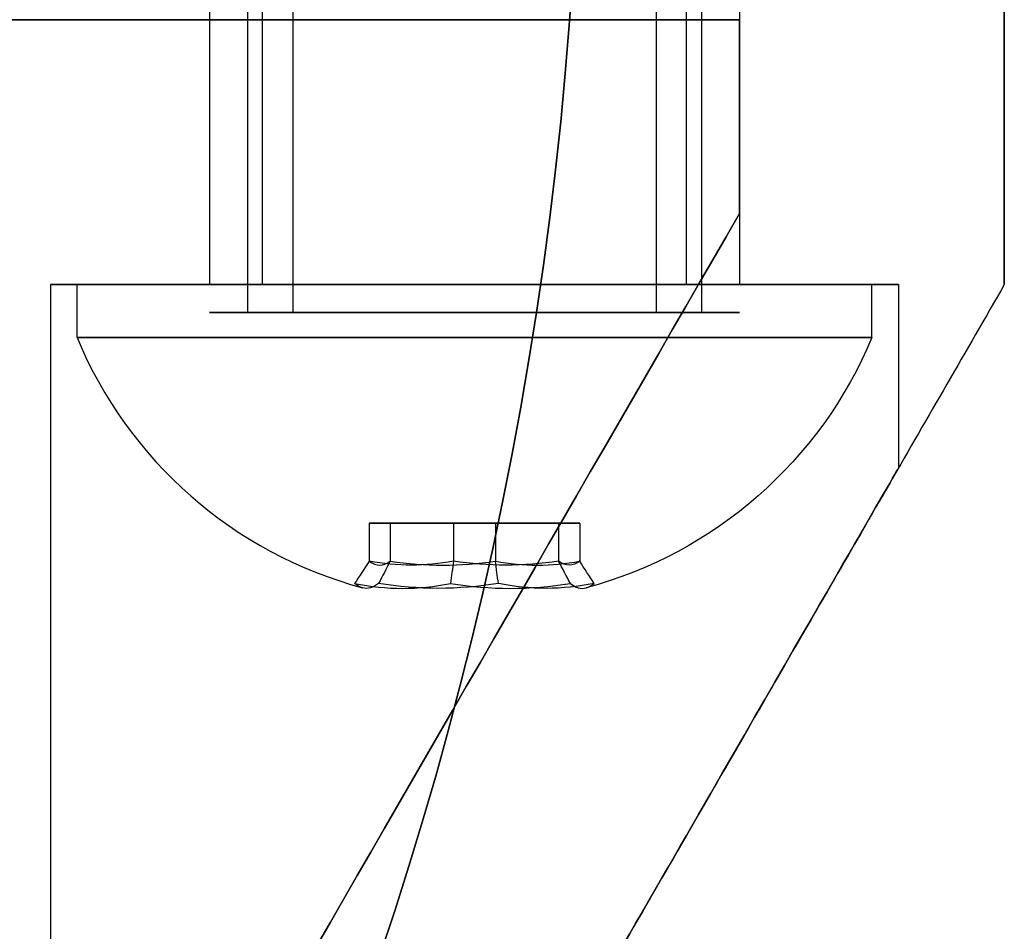
# Model space of a CAD drawing. Units: millimetres. Extents: x 2162 to 9535, y 2354 to 12136.
# Drawn here: x 5830 to 5848, y 6814 to 6832 of the extents above; entities that cross this region are included whole.
import ezdxf

# ---------------------------------------------------------------- set-up
doc = ezdxf.new("R2010")
doc.units = ezdxf.units.MM

msp = doc.modelspace()

# ---------------------------------------------------------------- linework, layer by layer
for p, q in [((5833.932, 6847.439, -424.878), (5833.932, 6826.039, -424.878)), ((5833.932, 6847.439, -424.878), (5833.932, 6826.039, -424.878)), ((5833.932, 6847.439, -464.878), (5833.932, 6826.039, -464.878)), ((5833.932, 6847.439, -464.878), (5833.932, 6826.039, -464.878)), ((5834.789, 6847.439, -424.362), (5834.789, 6826.039, -424.362)), ((5834.789, 6847.439, -424.362), (5834.789, 6826.039, -424.362)), ((5834.789, 6847.439, -464.362), (5834.789, 6826.039, -464.362)), ((5834.789, 6847.439, -464.362), (5834.789, 6826.039, -464.362)), ((5841.643, 6847.439, -420.236), (5841.643, 6826.039, -420.236)), ((5841.643, 6847.439, -420.236), (5841.643, 6826.039, -420.236)), ((5841.643, 6847.439, -460.236), (5841.643, 6826.039, -460.236)), ((5841.643, 6847.439, -460.236), (5841.643, 6826.039, -460.236)), ((5842.5, 6847.439, -419.72), (5842.5, 6826.039, -419.72)), ((5842.5, 6847.439, -419.72), (5842.5, 6826.039, -419.72)), ((5842.5, 6847.439, -459.72), (5842.5, 6826.039, -459.72)), ((5842.5, 6847.439, -459.72), (5842.5, 6826.039, -459.72)), ((5834.216, 6826.567, -462.299), (5834.216, 6846.067, -462.299)), ((5834.216, 6826.567, -462.299), (5834.216, 6846.067, -462.299)), ((5834.216, 6826.567, -422.299), (5834.216, 6846.067, -422.299)), ((5834.216, 6826.567, -422.299), (5834.216, 6846.067, -422.299)), ((5842.216, 6826.567, -462.299), (5842.216, 6846.067, -462.299)), ((5842.216, 6826.567, -462.299), (5842.216, 6846.067, -462.299)), ((5842.216, 6826.567, -422.299), (5842.216, 6846.067, -422.299)), ((5842.216, 6826.567, -422.299), (5842.216, 6846.067, -422.299)), ((5833.216, 6837.003, -422.299), (5833.216, 6826.567, -422.299)), ((5833.216, 6837.003, -462.299), (5833.216, 6826.567, -462.299)), ((5833.216, 6837.003, -462.299), (5833.216, 6826.567, -462.299)), ((5833.216, 6837.003, -422.299), (5833.216, 6826.567, -422.299)), ((5843.216, 6837.003, -422.299), (5843.216, 6826.567, -422.299)), ((5843.216, 6837.003, -462.299), (5843.216, 6826.567, -462.299)), ((5843.216, 6837.003, -462.299), (5843.216, 6826.567, -462.299)), ((5843.216, 6837.003, -422.299), (5843.216, 6826.567, -422.299)), ((5843.216, 6827.906, -434.299), (5843.216, 6831.567, -434.299)), ((5843.216, 6827.906, -450.299), (5843.216, 6831.567, -450.299)), ((5830.216, 6826.567, -422.299), (5830.216, 6795.39, -422.299)), ((5830.216, 6826.567, -462.299), (5830.216, 6795.39, -462.299)), ((5830.216, 6826.567, -462.299), (5830.216, 6795.39, -462.299)), ((5830.216, 6826.567, -422.299), (5830.216, 6795.39, -422.299)), ((5830.716, 6825.567, -462.299), (5830.716, 6826.567, -462.299)), ((5830.716, 6825.567, -462.299), (5830.716, 6826.567, -462.299)), ((5830.716, 6825.567, -422.299), (5830.716, 6826.567, -422.299)), ((5830.716, 6825.567, -422.299), (5830.716, 6826.567, -422.299)), ((5845.716, 6825.567, -462.299), (5845.716, 6826.567, -462.299)), ((5845.716, 6825.567, -462.299), (5845.716, 6826.567, -462.299)), ((5845.716, 6825.567, -422.299), (5845.716, 6826.567, -422.299)), ((5845.716, 6825.567, -422.299), (5845.716, 6826.567, -422.299)), ((5846.216, 6826.567, -422.299), (5846.216, 6823.103, -422.299)), ((5846.216, 6826.567, -462.299), (5846.216, 6823.103, -462.299)), ((5846.216, 6826.567, -462.299), (5846.216, 6823.103, -462.299)), ((5846.216, 6826.567, -422.299), (5846.216, 6823.103, -422.299))]:
    msp.add_line(p, q)
at = {"extrusion": (-1, -3.33067e-16, 6.87084e-16)}
for p, q in [((5843.216, 6827.906, -450.299), (5843.216, 6831.567, -450.299)), ((5843.216, 6827.906, -434.299), (5843.216, 6831.567, -434.299)), ((5843.216, 6827.906, -434.299), (5843.216, 6827.906, -450.299))]:
    msp.add_line(p, q, dxfattribs=at)
at = {"extrusion": (-0.866025, 0.5, 1.44758e-15)}
msp.add_line((5843.216, 6827.906, -434.299), (5843.216, 6827.906, -450.299), dxfattribs=at)
at = {"extrusion": (0.866025, -0.5, -1.44758e-15)}
msp.add_line((5848.216, 6826.567, -416.194), (5848.216, 6826.567, -468.404), dxfattribs=at)
at = {"extrusion": (1, 3.33067e-16, -6.87084e-16)}
msp.add_line((5848.216, 6826.567, -416.194), (5848.216, 6826.567, -468.404), dxfattribs=at)
at = {"extrusion": (0.982051, -2.46748e-16, 0.188613)}
for p, q in [((5836.23, 6822.067, -461.61), (5836.23, 6821.348, -461.61)), ((5836.627, 6822.067, -463.674), (5836.23, 6822.067, -461.61)), ((5836.627, 6822.067, -463.674), (5836.627, 6821.348, -463.674))]:
    msp.add_line(p, q, dxfattribs=at)
at = {"extrusion": (0.65437, 1.75389e-15, -0.756175)}
for p, q in [((5836.23, 6822.067, -461.61), (5836.23, 6821.348, -461.61)), ((5836.23, 6822.067, -461.61), (5837.82, 6822.067, -460.235)), ((5837.82, 6822.067, -460.235), (5837.82, 6821.348, -460.235))]:
    msp.add_line(p, q, dxfattribs=at)
at = {"extrusion": (1.66533e-16, -1, -2.94626e-15)}
for p, q in [((5836.23, 6822.067, -461.61), (5837.82, 6822.067, -460.235)), ((5836.627, 6822.067, -463.674), (5836.23, 6822.067, -461.61)), ((5838.612, 6822.067, -464.363), (5836.627, 6822.067, -463.674)), ((5837.82, 6822.067, -460.235), (5839.805, 6822.067, -460.924)), ((5840.202, 6822.067, -462.988), (5838.612, 6822.067, -464.363)), ((5839.805, 6822.067, -460.924), (5840.202, 6822.067, -462.988))]:
    msp.add_line(p, q, dxfattribs=at)
at = {"extrusion": (0.982051, -4.10293e-16, 0.188613)}
for p, q in [((5836.23, 6822.067, -421.61), (5836.23, 6821.348, -421.61)), ((5836.627, 6822.067, -423.674), (5836.23, 6822.067, -421.61)), ((5836.627, 6822.067, -423.674), (5836.627, 6821.348, -423.674))]:
    msp.add_line(p, q, dxfattribs=at)
at = {"extrusion": (0.65437, 1.64492e-15, -0.756175)}
for p, q in [((5836.23, 6822.067, -421.61), (5836.23, 6821.348, -421.61)), ((5836.23, 6822.067, -421.61), (5837.82, 6822.067, -420.235)), ((5837.82, 6822.067, -420.235), (5837.82, 6821.348, -420.235))]:
    msp.add_line(p, q, dxfattribs=at)
at = {"extrusion": (-1.3068e-25, -1, -2.94626e-15)}
for p, q in [((5836.23, 6822.067, -421.61), (5837.82, 6822.067, -420.235)), ((5836.627, 6822.067, -423.674), (5836.23, 6822.067, -421.61)), ((5838.612, 6822.067, -424.363), (5836.627, 6822.067, -423.674)), ((5837.82, 6822.067, -420.235), (5839.805, 6822.067, -420.924)), ((5840.202, 6822.067, -422.988), (5838.612, 6822.067, -424.363)), ((5839.805, 6822.067, -420.924), (5840.202, 6822.067, -422.988))]:
    msp.add_line(p, q, dxfattribs=at)
at = {"extrusion": (0.327682, -2.00064e-15, 0.944788)}
for p, q in [((5836.627, 6822.067, -463.674), (5836.627, 6821.348, -463.674)), ((5838.612, 6822.067, -464.363), (5836.627, 6822.067, -463.674)), ((5838.612, 6822.067, -464.363), (5838.612, 6821.348, -464.363))]:
    msp.add_line(p, q, dxfattribs=at)
at = {"extrusion": (0.327682, -2.05521e-15, 0.944788)}
for p, q in [((5836.627, 6822.067, -423.674), (5836.627, 6821.348, -423.674)), ((5838.612, 6822.067, -424.363), (5836.627, 6822.067, -423.674)), ((5838.612, 6822.067, -424.363), (5838.612, 6821.348, -424.363))]:
    msp.add_line(p, q, dxfattribs=at)
at = {"extrusion": (-0.327682, 2.00064e-15, -0.944788)}
for p, q in [((5837.82, 6822.067, -460.235), (5837.82, 6821.348, -460.235)), ((5837.82, 6822.067, -460.235), (5839.805, 6822.067, -460.924)), ((5839.805, 6822.067, -460.924), (5839.805, 6821.348, -460.924))]:
    msp.add_line(p, q, dxfattribs=at)
at = {"extrusion": (-0.327682, 2.05521e-15, -0.944788)}
for p, q in [((5837.82, 6822.067, -420.235), (5837.82, 6821.348, -420.235)), ((5837.82, 6822.067, -420.235), (5839.805, 6822.067, -420.924)), ((5839.805, 6822.067, -420.924), (5839.805, 6821.348, -420.924))]:
    msp.add_line(p, q, dxfattribs=at)
at = {"extrusion": (-0.65437, -1.75389e-15, 0.756175)}
for p, q in [((5838.612, 6822.067, -464.363), (5838.612, 6821.348, -464.363)), ((5840.202, 6822.067, -462.988), (5838.612, 6822.067, -464.363)), ((5840.202, 6822.067, -462.988), (5840.202, 6821.348, -462.988))]:
    msp.add_line(p, q, dxfattribs=at)
at = {"extrusion": (-0.65437, -1.64492e-15, 0.756175)}
for p, q in [((5838.612, 6822.067, -424.363), (5838.612, 6821.348, -424.363)), ((5840.202, 6822.067, -422.988), (5838.612, 6822.067, -424.363)), ((5840.202, 6822.067, -422.988), (5840.202, 6821.348, -422.988))]:
    msp.add_line(p, q, dxfattribs=at)
at = {"extrusion": (-0.982051, 2.46748e-16, -0.188613)}
for p, q in [((5839.805, 6822.067, -460.924), (5839.805, 6821.348, -460.924)), ((5839.805, 6822.067, -460.924), (5840.202, 6822.067, -462.988)), ((5840.202, 6822.067, -462.988), (5840.202, 6821.348, -462.988))]:
    msp.add_line(p, q, dxfattribs=at)
at = {"extrusion": (-0.982051, 4.10293e-16, -0.188613)}
for p, q in [((5839.805, 6822.067, -420.924), (5839.805, 6821.348, -420.924)), ((5839.805, 6822.067, -420.924), (5840.202, 6822.067, -422.988)), ((5840.202, 6822.067, -422.988), (5840.202, 6821.348, -422.988))]:
    msp.add_line(p, q, dxfattribs=at)
at = {"extrusion": (5.08615e-16, -1.03396e-15, -1)}
for centre, radius in [((-5768.216, 6837.003, 180.245), 57.2), ((-5768.216, 6837.003, 3380.245), 57.15), ((-5768.216, 6837.003, 180.245), 57.15), ((-5768.216, 6837.003, 185.245), 57.15), ((-5768.216, 6837.003, 180.245), 57.15)]:
    msp.add_arc(centre, radius, 164.2741, 344.2741, dxfattribs=at)
at = {"extrusion": (-6.87084e-16, 1.70509e-15, -1)}
for centre in [(-5768.216, 6837.003, 474.799), (-5768.216, 6837.003, 409.799), (-5768.216, 6837.003, 474.799)]:
    msp.add_arc(centre, 72, 180, 0, dxfattribs=at)
for centre, radius, start, end in [((5768.216, 6837.003, -409.799), 72, 180, 0), ((5838.216, 6828.692, -462.299), 8.125, 202.6199, 254.9419), ((5838.216, 6828.692, -462.299), 8.125, 202.6199, 254.9419), ((5838.216, 6828.692, -422.299), 8.125, 202.6199, 254.9419), ((5838.216, 6828.692, -422.299), 8.125, 202.6199, 254.9419)]:
    msp.add_arc(centre, radius, start, end)
at = {"extrusion": (-1.66533e-16, 1, 1.70509e-15)}
for centre, start, end in [((-5838.216, -422.299, 6831.567), 247.3801, 13.5616), ((-5838.216, -462.299, 6831.567), 346.4384, 112.6199)]:
    msp.add_arc(centre, 13, start, end, dxfattribs=at)
at = {"extrusion": (1.66533e-16, -1, -1.70509e-15)}
for centre, start, end in [((5838.216, -422.299, -6831.567), 166.4384, 292.6199), ((5838.216, -462.299, -6831.567), 67.3801, 193.5616)]:
    msp.add_arc(centre, 13, start, end, dxfattribs=at)
at = {"extrusion": (0, 1, 1.70509e-15)}
for centre, start, end in [((-5838.216, -422.299, 6831.567), 240, 48.5904), ((-5838.216, -462.299, 6831.567), 311.4096, 120)]:
    msp.add_arc(centre, 10, start, end, dxfattribs=at)
at = {"extrusion": (0, -1, -1.70509e-15)}
for centre, start, end in [((5838.216, -422.299, -6831.567), 131.4096, 300), ((5838.216, -462.299, -6831.567), 60, 228.5904)]:
    msp.add_arc(centre, 10, start, end, dxfattribs=at)
at = {"extrusion": (1.11022e-16, -1, -1.70509e-15)}
for centre, start, end in [((5838.216, -422.299, -6826.567), 180, 0), ((5838.216, -462.299, -6826.567), 180, 0), ((5838.216, -462.299, -6826.567), 0, 180), ((5838.216, -462.299, -6826.567), 0, 180), ((5838.216, -462.299, -6826.567), 180, 0), ((5838.216, -422.299, -6826.567), 0, 180), ((5838.216, -422.299, -6826.567), 0, 180), ((5838.216, -422.299, -6826.567), 180, 0)]:
    msp.add_arc(centre, 8, start, end, dxfattribs=at)
at = {"extrusion": (-1.38778e-15, -1, -2.94626e-15)}
for centre, radius, start, end in [((5838.216, -462.299, -6826.567), 7.5, 0, 180), ((5838.216, -462.299, -6826.567), 7.5, 180, 0), ((5838.216, -462.299, -6826.567), 4, 0, 180), ((5838.216, -462.299, -6826.567), 4, 180, 0), ((5838.216, -462.299, -6825.567), 7.5, 360, 180), ((5838.216, -462.299, -6825.567), 7.5, 360, 180), ((5838.216, -462.299, -6825.567), 7.5, 180, 360), ((5838.216, -462.299, -6825.567), 7.5, 180, 360)]:
    msp.add_arc(centre, radius, start, end, dxfattribs=at)
at = {"extrusion": (1.38778e-15, 1, 2.94626e-15)}
for radius, start, end in [(7.5, 180, 0), (7.5, 0, 180), (4, 180, 0), (4, 0, 180)]:
    msp.add_arc((-5838.216, -462.299, 6826.567), radius, start, end, dxfattribs=at)
at = {"extrusion": (-1.55431e-15, -1, -2.94626e-15)}
for centre, radius, start, end in [((5838.216, -422.299, -6826.567), 7.5, 0, 180), ((5838.216, -422.299, -6826.567), 7.5, 180, 0), ((5838.216, -422.299, -6826.567), 4, 0, 180), ((5838.216, -422.299, -6826.567), 4, 180, 0), ((5838.216, -422.299, -6825.567), 7.5, 360, 180), ((5838.216, -422.299, -6825.567), 7.5, 360, 180), ((5838.216, -422.299, -6825.567), 7.5, 180, 360), ((5838.216, -422.299, -6825.567), 7.5, 180, 360)]:
    msp.add_arc(centre, radius, start, end, dxfattribs=at)
at = {"extrusion": (1.55431e-15, 1, 2.94626e-15)}
for radius, start, end in [(7.5, 180, 0), (7.5, 0, 180), (4, 180, 0), (4, 0, 180)]:
    msp.add_arc((-5838.216, -422.299, 6826.567), radius, start, end, dxfattribs=at)
at = {"extrusion": (-1.11022e-16, -1, -1.70509e-15)}
for centre, start, end in [((5838.216, -422.299, -6826.567), 180, 0), ((5838.216, -462.299, -6826.567), 180, 0), ((5838.216, -462.299, -6826.567), 0, 180), ((5838.216, -462.299, -6826.567), 180, 0), ((5838.216, -462.299, -6826.567), 0, 180), ((5838.216, -422.299, -6826.567), 0, 180), ((5838.216, -422.299, -6826.567), 180, 0), ((5838.216, -422.299, -6826.567), 0, 180)]:
    msp.add_arc(centre, 5, start, end, dxfattribs=at)
at = {"extrusion": (1.35496e-15, -1, -2.76903e-15)}
for centre, radius, start, end in [((5838.216, -422.299, -6826.039), 5, 31.0479, 211.0479), ((5838.216, -462.299, -6826.039), 5, 31.0479, 211.0479), ((5838.216, -422.299, -6826.039), 5, 211.0479, 31.0479), ((5838.216, -462.299, -6826.039), 5, 211.0479, 31.0479), ((5838.216, -422.299, -6826.039), 4, 31.0479, 211.0479), ((5838.216, -462.299, -6826.039), 4, 31.0479, 211.0479), ((5838.216, -422.299, -6826.039), 4, 211.0479, 31.0479), ((5838.216, -462.299, -6826.039), 4, 211.0479, 31.0479)]:
    msp.add_arc(centre, radius, start, end, dxfattribs=at)
at = {"extrusion": (-1.35496e-15, 1, 2.76903e-15)}
for centre, radius, start, end in [((-5838.216, -422.299, 6826.039), 5, 328.9521, 148.9521), ((-5838.216, -462.299, 6826.039), 5, 328.9521, 148.9521), ((-5838.216, -422.299, 6826.039), 5, 148.9521, 328.9521), ((-5838.216, -462.299, 6826.039), 5, 148.9521, 328.9521), ((-5838.216, -422.299, 6826.039), 4, 328.9521, 148.9521), ((-5838.216, -462.299, 6826.039), 4, 328.9521, 148.9521), ((-5838.216, -422.299, 6826.039), 4, 148.9521, 328.9521), ((-5838.216, -462.299, 6826.039), 4, 148.9521, 328.9521)]:
    msp.add_arc(centre, radius, start, end, dxfattribs=at)
at = {"extrusion": (-2.35768e-16, 2.94626e-15, -1)}
for centre in [(-5838.216, 6828.692, 462.299), (-5838.216, 6828.692, 462.299), (-5838.216, 6828.692, 422.299), (-5838.216, 6828.692, 422.299)]:
    msp.add_arc(centre, 8.125, 202.6199, 254.9419, dxfattribs=at)
at = {"extrusion": (0.982051, -2.46748e-16, 0.188613)}
for centre, radius, start, end in [((6828.692, -1555.167, 5644.412), 7.418, 171.8556, 188.1444), ((6828.692, -1555.167, 5644.412), 7.418, 171.8556, 188.1444), ((6828.692, -1555.167, 5648.306), 7.856, 171.2372, 182.9049), ((6828.692, -1555.167, 5648.306), 7.856, 171.2372, 182.9049), ((6828.692, -1555.167, 5648.306), 7.856, 182.9049, 188.7628), ((6828.692, -1555.167, 5648.306), 7.856, 182.9049, 188.7628)]:
    msp.add_arc(centre, radius, start, end, dxfattribs=at)
at = {"extrusion": (0.65437, 1.75389e-15, -0.756175)}
for centre, radius, start, end in [((6828.692, 4112.197, 4168.11), 7.418, 171.8556, 188.1444), ((6828.692, 4112.197, 4168.11), 7.418, 171.8556, 188.1444), ((6828.692, 4112.197, 4172.003), 7.856, 171.2372, 188.7628), ((6828.692, 4112.197, 4172.003), 7.856, 171.2372, 188.7628)]:
    msp.add_arc(centre, radius, start, end, dxfattribs=at)
at = {"extrusion": (0.982051, -4.10293e-16, 0.188613)}
for centre, radius, start, end in [((6828.692, -1515.885, 5651.957), 7.418, 171.8556, 188.1444), ((6828.692, -1515.885, 5651.957), 7.418, 171.8556, 188.1444), ((6828.692, -1515.885, 5655.85), 7.856, 171.2372, 182.9049), ((6828.692, -1515.885, 5655.85), 7.856, 171.2372, 182.9049), ((6828.692, -1515.885, 5655.85), 7.856, 182.9049, 188.7628), ((6828.692, -1515.885, 5655.85), 7.856, 182.9049, 188.7628)]:
    msp.add_arc(centre, radius, start, end, dxfattribs=at)
at = {"extrusion": (0.65437, 1.64492e-15, -0.756175)}
for centre, radius, start, end in [((6828.692, 4138.372, 4137.863), 7.418, 171.8556, 188.1444), ((6828.692, 4138.372, 4137.863), 7.418, 171.8556, 188.1444), ((6828.692, 4138.372, 4141.756), 7.856, 171.2372, 188.7628), ((6828.692, 4138.372, 4141.756), 7.856, 171.2372, 188.7628)]:
    msp.add_arc(centre, radius, start, end, dxfattribs=at)
at = {"extrusion": (0.327682, -2.00064e-15, 0.944788)}
for centre, radius, start, end in [((6828.692, -5667.364, 1474.482), 7.418, 171.8556, 188.1444), ((6828.692, -5667.364, 1474.482), 7.418, 171.8556, 188.1444), ((6828.692, -5667.364, 1478.375), 7.856, 171.2372, 188.7628), ((6828.692, -5667.364, 1478.375), 7.856, 171.2372, 188.7628)]:
    msp.add_arc(centre, radius, start, end, dxfattribs=at)
at = {"extrusion": (0.327682, -2.05521e-15, 0.944788)}
for centre, radius, start, end in [((6828.692, -5654.257, 1512.273), 7.418, 171.8556, 188.1444), ((6828.692, -5654.257, 1512.273), 7.418, 171.8556, 188.1444), ((6828.692, -5654.257, 1516.167), 7.856, 171.2372, 188.7628), ((6828.692, -5654.257, 1516.167), 7.856, 171.2372, 188.7628)]:
    msp.add_arc(centre, radius, start, end, dxfattribs=at)
at = {"extrusion": (-0.327682, 2.00064e-15, -0.944788)}
for centre, radius, start, end in [((-6828.692, -5667.364, -1478.123), 7.418, 351.8556, 8.1444), ((-6828.692, -5667.364, -1478.123), 7.418, 351.8556, 8.1444), ((-6828.692, -5667.364, -1474.229), 7.856, 351.2372, 8.7628), ((-6828.692, -5667.364, -1474.229), 7.856, 351.2372, 8.7628)]:
    msp.add_arc(centre, radius, start, end, dxfattribs=at)
at = {"extrusion": (-0.327682, 2.05521e-15, -0.944788)}
for centre, radius, start, end in [((-6828.692, -5654.257, -1515.914), 7.418, 351.8556, 8.1444), ((-6828.692, -5654.257, -1515.914), 7.418, 351.8556, 8.1444), ((-6828.692, -5654.257, -1512.021), 7.856, 351.2372, 8.7628), ((-6828.692, -5654.257, -1512.021), 7.856, 351.2372, 8.7628)]:
    msp.add_arc(centre, radius, start, end, dxfattribs=at)
at = {"extrusion": (-0.65437, -1.75389e-15, 0.756175)}
for centre, radius, start, end in [((-6828.692, 4112.197, -4171.751), 7.418, 351.8556, 8.1444), ((-6828.692, 4112.197, -4171.751), 7.418, 351.8556, 8.1444), ((-6828.692, 4112.197, -4167.857), 7.856, 351.2372, 8.7628), ((-6828.692, 4112.197, -4167.857), 7.856, 351.2372, 8.7628)]:
    msp.add_arc(centre, radius, start, end, dxfattribs=at)
at = {"extrusion": (-0.65437, -1.64492e-15, 0.756175)}
for centre, radius, start, end in [((-6828.692, 4138.372, -4141.504), 7.418, 351.8556, 8.1444), ((-6828.692, 4138.372, -4141.504), 7.418, 351.8556, 8.1444), ((-6828.692, 4138.372, -4137.61), 7.856, 351.2372, 8.7628), ((-6828.692, 4138.372, -4137.61), 7.856, 351.2372, 8.7628)]:
    msp.add_arc(centre, radius, start, end, dxfattribs=at)
at = {"extrusion": (-0.982051, 2.46748e-16, -0.188613)}
for centre, radius, start, end in [((-6828.692, -1555.167, -5648.053), 7.418, 351.8556, 8.1444), ((-6828.692, -1555.167, -5648.053), 7.418, 351.8556, 8.1444), ((-6828.692, -1555.167, -5644.16), 7.856, 2.9049, 8.7628), ((-6828.692, -1555.167, -5644.16), 7.856, 2.9049, 8.7628), ((-6828.692, -1555.167, -5644.16), 7.856, 351.2372, 2.9049), ((-6828.692, -1555.167, -5644.16), 7.856, 351.2372, 2.9049)]:
    msp.add_arc(centre, radius, start, end, dxfattribs=at)
at = {"extrusion": (-0.982051, 4.10293e-16, -0.188613)}
for centre, radius, start, end in [((-6828.692, -1515.885, -5655.597), 7.418, 351.8556, 8.1444), ((-6828.692, -1515.885, -5655.597), 7.418, 351.8556, 8.1444), ((-6828.692, -1515.885, -5651.704), 7.856, 2.9049, 8.7628), ((-6828.692, -1515.885, -5651.704), 7.856, 2.9049, 8.7628), ((-6828.692, -1515.885, -5651.704), 7.856, 351.2372, 2.9049), ((-6828.692, -1515.885, -5651.704), 7.856, 351.2372, 2.9049)]:
    msp.add_arc(centre, radius, start, end, dxfattribs=at)
at = {"extrusion": (0.866025, -0.5, -2.0382e-15)}
msp.add_ellipse((5838.216, 6819.246, -422.299), major_axis=(-13, -22.517), ratio=0.5, start_param=-0.614957, end_param=1.965587, dxfattribs=at)
at = {"extrusion": (-0.866025, 0.5, 2.0382e-15)}
msp.add_ellipse((5838.216, 6819.246, -422.299), major_axis=(-13, -22.517), ratio=0.5, start_param=4.317598, end_param=6.898142, dxfattribs=at)
at = {"extrusion": (-0.866025, 0.5, 2.34658e-15)}
msp.add_ellipse((5838.216, 6819.246, -462.299), major_axis=(-13, -22.517), ratio=0.5, start_param=5.668229, end_param=8.248773, dxfattribs=at)
at = {"extrusion": (0.866025, -0.5, -2.34658e-15)}
msp.add_ellipse((5838.216, 6819.246, -462.299), major_axis=(-13, -22.517), ratio=0.5, start_param=-1.965587, end_param=0.614957, dxfattribs=at)
at = {"extrusion": (0.866025, -0.5, -3.37353e-16)}
for centre in [(5838.216, 6809.246, -422.299), (5838.216, 6809.246, -462.299), (5838.216, 6809.246, -422.299), (5838.216, 6809.246, -462.299)]:
    msp.add_ellipse(centre, major_axis=(-8, -13.856), ratio=0.5, start_param=0, end_param=3.141593, dxfattribs=at)
at = {"extrusion": (0.866025, -0.5, -2.5578e-15)}
for centre in [(5838.216, 6809.246, -462.299), (5838.216, 6809.246, -422.299), (5838.216, 6809.246, -422.299), (5838.216, 6809.246, -462.299)]:
    msp.add_ellipse(centre, major_axis=(-8, -13.856), ratio=0.5, start_param=-3.141593, end_param=0, dxfattribs=at)
for points, weights in [([(5848.216, 6837.003, -468.904), (5848.216, 6831.807, -468.904), (5848.216, 6826.567, -468.404)], [1.45976754394, 1.45976754394, 1.45360961505]), ([(5848.216, 6826.567, -416.194), (5848.216, 6831.807, -415.694), (5848.216, 6837.003, -415.694)], [1.45360961505, 1.45976754394, 1.45976754394]), ([(5848.216, 6826.567, -416.194), (5848.216, 6831.807, -415.694), (5848.216, 6837.003, -415.694)], [1.45360961505, 1.45976754394, 1.45976754394]), ([(5848.216, 6837.003, -468.904), (5848.216, 6831.807, -468.904), (5848.216, 6826.567, -468.404)], [1.45976754394, 1.45976754394, 1.45360961505]), ([(5848.216, 6826.567, -468.404), (5831.888, 6798.286, -477.64), (5815.229, 6769.431, -467.196)], [1.50592744995, 1.63823422234, 1.49018364691]), ([(5848.216, 6826.567, -416.194), (5831.888, 6798.286, -406.958), (5815.229, 6769.431, -417.402)], [1.54608086798, 1.68191541267, 1.52991727878]), ([(5848.216, 6826.567, -468.404), (5831.888, 6798.286, -477.64), (5815.229, 6769.431, -467.196)], [1.50592744995, 1.63823422234, 1.49018364691]), ([(5848.216, 6826.567, -416.194), (5831.888, 6798.286, -406.958), (5815.229, 6769.431, -417.402)], [1.54608086798, 1.68191541267, 1.52991727878])]:
    msp.add_rational_spline(points, weights, degree=2)
for points in [[(5836.23, 6821.348, -461.61), (5836.138, 6821.208, -461.578), (5836.046, 6821.067, -461.547), (5835.955, 6820.927, -461.515)], [(5836.23, 6821.348, -461.61), (5836.138, 6821.208, -461.578), (5836.046, 6821.067, -461.547), (5835.955, 6820.927, -461.515)], [(5836.23, 6821.348, -421.61), (5836.138, 6821.208, -421.578), (5836.046, 6821.067, -421.547), (5835.955, 6820.927, -421.515)], [(5836.23, 6821.348, -421.61), (5836.138, 6821.208, -421.578), (5836.046, 6821.067, -421.547), (5835.955, 6820.927, -421.515)], [(5836.627, 6821.348, -463.674), (5836.553, 6821.208, -463.738), (5836.48, 6821.067, -463.802), (5836.406, 6820.927, -463.865)], [(5836.627, 6821.348, -463.674), (5836.553, 6821.208, -463.738), (5836.48, 6821.067, -463.802), (5836.406, 6820.927, -463.865)], [(5836.627, 6821.348, -423.674), (5836.553, 6821.208, -423.738), (5836.48, 6821.067, -423.802), (5836.406, 6820.927, -423.865)], [(5836.627, 6821.348, -423.674), (5836.553, 6821.208, -423.738), (5836.48, 6821.067, -423.802), (5836.406, 6820.927, -423.865)], [(5837.82, 6821.348, -460.235), (5837.801, 6821.208, -460.139), (5837.783, 6821.067, -460.044), (5837.765, 6820.927, -459.948)], [(5837.82, 6821.348, -460.235), (5837.801, 6821.208, -460.139), (5837.783, 6821.067, -460.044), (5837.765, 6820.927, -459.948)], [(5837.82, 6821.348, -420.235), (5837.801, 6821.208, -420.139), (5837.783, 6821.067, -420.044), (5837.765, 6820.927, -419.948)], [(5837.82, 6821.348, -420.235), (5837.801, 6821.208, -420.139), (5837.783, 6821.067, -420.044), (5837.765, 6820.927, -419.948)], [(5838.668, 6820.927, -464.65), (5838.649, 6821.067, -464.554), (5838.631, 6821.208, -464.459), (5838.612, 6821.348, -464.363)], [(5838.668, 6820.927, -464.65), (5838.649, 6821.067, -464.554), (5838.631, 6821.208, -464.459), (5838.612, 6821.348, -464.363)], [(5838.668, 6820.927, -424.65), (5838.649, 6821.067, -424.554), (5838.631, 6821.208, -424.459), (5838.612, 6821.348, -424.363)], [(5838.668, 6820.927, -424.65), (5838.649, 6821.067, -424.554), (5838.631, 6821.208, -424.459), (5838.612, 6821.348, -424.363)], [(5840.026, 6820.927, -460.733), (5839.952, 6821.067, -460.796), (5839.879, 6821.208, -460.86), (5839.805, 6821.348, -460.924)], [(5840.026, 6820.927, -460.733), (5839.952, 6821.067, -460.796), (5839.879, 6821.208, -460.86), (5839.805, 6821.348, -460.924)], [(5840.026, 6820.927, -420.733), (5839.952, 6821.067, -420.796), (5839.879, 6821.208, -420.86), (5839.805, 6821.348, -420.924)], [(5840.026, 6820.927, -420.733), (5839.952, 6821.067, -420.796), (5839.879, 6821.208, -420.86), (5839.805, 6821.348, -420.924)], [(5840.478, 6820.927, -463.083), (5840.386, 6821.067, -463.051), (5840.294, 6821.208, -463.02), (5840.202, 6821.348, -462.988)], [(5840.478, 6820.927, -463.083), (5840.386, 6821.067, -463.051), (5840.294, 6821.208, -463.02), (5840.202, 6821.348, -462.988)], [(5840.478, 6820.927, -423.083), (5840.386, 6821.067, -423.051), (5840.294, 6821.208, -423.02), (5840.202, 6821.348, -422.988)], [(5840.478, 6820.927, -423.083), (5840.386, 6821.067, -423.051), (5840.294, 6821.208, -423.02), (5840.202, 6821.348, -422.988)]]:
    msp.add_open_spline(points, degree=3)

doc.saveas('drawing.dxf')
